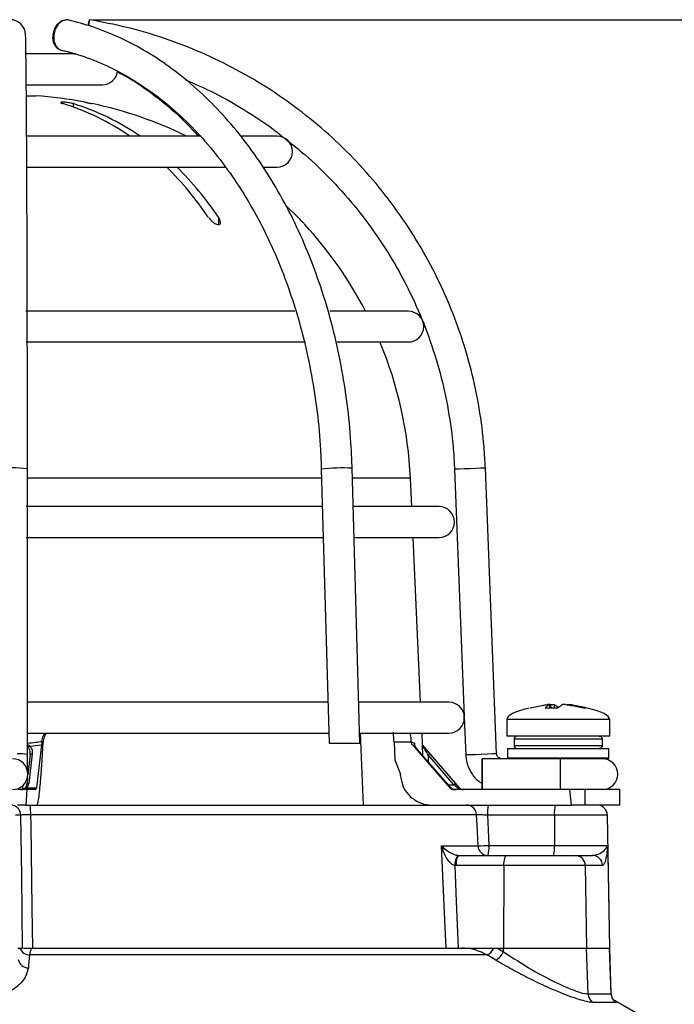
# Model space of a CAD drawing. Units: millimetres. Extents: x -5 to 599, y -5 to 425.
# Drawn here: x 151 to 161, y 186 to 202 of the extents above; entities that cross this region are included whole.
import ezdxf

# ---------------------------------------------------------------- set-up
doc = ezdxf.new("R2010")
doc.units = ezdxf.units.MM
doc.header["$PDSIZE"] = -1
doc.layers.add('DIMENSIONS', color=7, linetype='Continuous')
doc.styles.add('SLDTEXTSTYLE1', font='GOTHIC.TTF', dxfattribs={"width": 0.913})
doc.dimstyles.new('SLDDIMSTYLE4', dxfattribs={"dimtxt": 3.704167, "dimasz": 4.7625, "dimexe": 0, "dimexo": 0.0625, "dimgap": 0.926042, "dimtad": 1, "dimdec": 1, "dimlfac": 6, "dimrnd": 1e-09, "dimzin": 12, "dimdsep": 46, "dimtxsty": 'SLDTEXTSTYLE1', "dimsah": 1, "dimcen": 0.09, "dimadec": 0, "dimazin": 3, "dimtfac": 1, "dimtdec": 1, "dimtofl": 0, "dimtmove": 0, "dimatfit": 3, "dimfxl": 1, "dimfrac": 2, "dimtolj": 1, "dimtzin": 12, "dimarcsym": 0})

# ---------------------------------------------------------------- blocks, each defined once
blk = doc.blocks.new('_D_16')
at = {"layer": 'Defpoints', "color": 0}
for p in [(151.917, 201.867), (174.443, 168.664), (190.443, 168.664)]:
    blk.add_point(p, dxfattribs=at)
at = {"layer": 'DIMENSIONS', "color": 0, "lineweight": -2}
for p, q in [((151.979, 201.867), (190.443, 201.867)), ((190.443, 197.105), (190.443, 173.427)), ((174.505, 168.664), (190.443, 168.664))]:
    blk.add_line(p, q, dxfattribs=at)
at = {"layer": 'DIMENSIONS', "color": 0}
for points in [[(191.237, 197.105), (189.649, 197.105), (190.443, 201.867)], [(189.649, 173.427), (191.237, 173.427), (190.443, 168.664)]]:
    blk.add_solid(points, dxfattribs=at)
at = {"layer": 'DIMENSIONS', "color": 0, "insert": (184.716, 185.266), "char_height": 3.70417, "attachment_point": 2, "rotation": 90, "style": 'SLDTEXTSTYLE1'}
blk.add_mtext('\\A1;199.2 [7.84]', dxfattribs=at)

msp = doc.modelspace()

# ---------------------------------------------------------------- linework, layer by layer
at = {"color": 0, "linetype": 'Continuous', "lineweight": 25}
for p, q in [((151.691, 201.314), (150.893, 201.314)), ((150.899, 200.814), (152.126, 200.814)), ((150.896, 200.634), (151.043, 200.634)), ((151.651, 200.509), (151.651, 200.455)), ((153.729, 199.981), (150.896, 199.981)), ((154.959, 199.981), (154.389, 199.981)), ((150.903, 199.481), (154.132, 199.481)), ((154.749, 199.481), (154.959, 199.481)), ((155.108, 198.855), (155.293, 198.671)), ((154.008, 198.671), (154.008, 198.55)), ((155.409, 198.549), (155.409, 198.55)), ((155.247, 197.148), (150.885, 197.148)), ((157.084, 197.148), (155.815, 197.148)), ((150.893, 196.648), (155.419, 196.648)), ((155.933, 196.648), (157.084, 196.648)), ((150.913, 189.968), (150.912, 194.596)), ((155.675, 194.589), (155.8, 190.148)), ((156.3, 190.148), (156.175, 194.603)), ((157.834, 194.586), (157.992, 190.581)), ((158.516, 189.978), (158.334, 194.606)), ((155.679, 194.442), (150.912, 194.442)), ((157.119, 194.442), (156.179, 194.442)), ((157.14, 193.981), (157.119, 194.442)), ((155.692, 193.981), (150.89, 193.981)), ((157.584, 193.981), (156.192, 193.981)), ((150.892, 193.481), (155.706, 193.481)), ((156.206, 193.481), (157.584, 193.481)), ((157.284, 190.814), (157.163, 193.481)), ((155.781, 190.814), (150.913, 190.814)), ((157.743, 190.814), (156.272, 190.814)), ((159.373, 190.776), (159.374, 190.777)), ((159.379, 190.722), (159.373, 190.776)), ((159.38, 190.722), (159.374, 190.777)), ((159.396, 190.776), (159.375, 190.773)), ((159.4, 190.722), (159.396, 190.776)), ((159.447, 190.776), (159.45, 190.722)), ((159.305, 190.722), (159.507, 190.722)), ((159.922, 190.722), (159.973, 190.722)), ((157.993, 190.568), (158.017, 189.958)), ((158.682, 190.534), (158.682, 190.264)), ((160.349, 190.534), (158.682, 190.534)), ((160.349, 190.264), (160.349, 190.534)), ((150.903, 190.314), (155.795, 190.314)), ((156.295, 190.314), (157.743, 190.314)), ((156.361, 189.148), (156.311, 190.314)), ((157.323, 189.947), (157.307, 190.314)), ((160.349, 190.264), (158.682, 190.264)), ((151.141, 190.126), (151.057, 189.427)), ((151.146, 190.179), (151.145, 190.165)), ((151.167, 190.165), (151.145, 190.165)), ((151.151, 189.882), (151.167, 190.165)), ((155.8, 190.148), (156.3, 190.148)), ((157.131, 190.165), (156.854, 190.165)), ((156.854, 190.165), (156.869, 189.882)), ((157.131, 190.165), (157.129, 190.179)), ((157.151, 190.126), (157.759, 189.427)), ((157.916, 189.427), (157.315, 190.124)), ((158.799, 190.214), (158.799, 190.114)), ((160.229, 190.214), (158.799, 190.214)), ((158.799, 190.114), (160.229, 190.114)), ((160.229, 190.214), (160.229, 190.114)), ((150.958, 189.961), (150.919, 189.64)), ((150.99, 189.979), (150.932, 189.497)), ((157.715, 189.497), (157.295, 189.979)), ((157.715, 189.497), (157.295, 189.979)), ((157.295, 189.979), (157.295, 189.979)), ((157.824, 189.477), (157.408, 189.959)), ((157.436, 189.979), (157.852, 189.497)), ((158.695, 190.064), (158.695, 189.914)), ((158.695, 190.064), (159.515, 190.064)), ((159.515, 190.064), (160.336, 190.064)), ((160.336, 189.914), (160.336, 190.064)), ((151.132, 189.648), (151.151, 189.882)), ((156.869, 189.882), (156.958, 189.648)), ((159.011, 189.898), (158.283, 189.898)), ((158.695, 189.914), (158.711, 189.898)), ((158.695, 189.914), (159.515, 189.914)), ((159.515, 189.898), (159.011, 189.898)), ((159.515, 189.914), (160.336, 189.914)), ((160.32, 189.898), (159.515, 189.898)), ((160.32, 189.898), (160.336, 189.914)), ((151.132, 189.648), (151.13, 189.625)), ((150.914, 189.596), (150.9, 189.479)), ((150.9, 189.477), (150.9, 189.479)), ((157.715, 189.497), (157.715, 189.497)), ((157.732, 189.477), (157.824, 189.477)), ((150.902, 189.398), (150.751, 189.398)), ((150.902, 189.398), (150.888, 189.148)), ((150.899, 189.427), (151.057, 189.427)), ((151.051, 189.398), (150.902, 189.398)), ((157.759, 189.427), (157.779, 189.427)), ((159.704, 189.398), (157.822, 189.398)), ((157.911, 189.427), (157.916, 189.427)), ((159.728, 189.148), (159.704, 189.398)), ((159.946, 189.398), (159.704, 189.398)), ((159.946, 189.398), (159.946, 189.148)), ((160.515, 189.398), (159.946, 189.398)), ((160.515, 189.148), (160.515, 189.398)), ((150.888, 189.148), (150.751, 189.148)), ((150.888, 189.148), (151.022, 189.148)), ((151.022, 189.148), (158.015, 189.148)), ((158.015, 189.148), (159.728, 189.148)), ((159.946, 189.148), (159.728, 189.148)), ((160.515, 189.148), (159.946, 189.148)), ((150.805, 188.984), (150.72, 188.984)), ((158.191, 188.99), (150.964, 188.99)), ((159.453, 188.984), (158.368, 188.984)), ((159.453, 188.984), (159.452, 188.495)), ((160.311, 188.984), (159.453, 188.984)), ((160.349, 186.831), (160.311, 188.984)), ((157.625, 188.489), (158.216, 188.489)), ((158.392, 188.495), (159.452, 188.495)), ((159.452, 188.495), (160.314, 188.495)), ((160.314, 188.495), (160.315, 188.487)), ((160.315, 188.487), (160.315, 188.475)), ((157.897, 188.332), (157.911, 188.331)), ((157.911, 188.331), (158.682, 188.331)), ((158.682, 188.331), (159.793, 188.331)), ((159.793, 188.331), (160.068, 188.331)), ((157.864, 188.167), (157.837, 188.169)), ((158.635, 188.167), (157.864, 188.167)), ((158.635, 188.167), (158.628, 186.831)), ((159.952, 188.167), (158.635, 188.167)), ((159.952, 188.167), (159.975, 186.831)), ((160.233, 188.167), (159.952, 188.167)), ((150.757, 186.831), (150.834, 186.831)), ((150.986, 186.831), (157.957, 186.831)), ((157.957, 186.831), (158.446, 186.831)), ((158.471, 186.831), (158.532, 186.831)), ((158.532, 186.831), (158.628, 186.831)), ((158.532, 186.831), (158.628, 186.773)), ((158.628, 186.831), (159.975, 186.831)), ((158.628, 186.773), (158.628, 186.831)), ((159.975, 186.831), (160.346, 186.831)), ((160, 186.089), (159.975, 186.831)), ((160.346, 186.831), (160.349, 186.831)), ((160.372, 186.089), (160.346, 186.831)), ((160.374, 186.095), (160.349, 186.831)), ((158.364, 186.72), (150.948, 186.72)), ((158.505, 186.635), (158.364, 186.72)), ((160, 186.089), (160.372, 186.089)), ((160.455, 185.95), (160.079, 185.95)), ((160.372, 186.089), (160.367, 186.095)), ((161.052, 185.623), (160.426, 185.984))]:
    msp.add_line(p, q, dxfattribs=at)
at = {"color": 0, "linetype": 'Continuous', "lineweight": 25, "flags": 128}
for points in [[(151.328, 201.621), (151.353, 201.715), (151.4, 201.795), (151.464, 201.848), (151.534, 201.867), (151.539, 201.867)], [(151.571, 201.864), (151.543, 201.867), (151.474, 201.848), (151.41, 201.795), (151.363, 201.715), (151.338, 201.621), (151.341, 201.526), (151.37, 201.446), (151.42, 201.393), (151.458, 201.377)], [(151.9, 201.773), (151.904, 201.795), (151.913, 201.848), (151.917, 201.867), (151.914, 201.848), (151.906, 201.795), (151.902, 201.772)], [(158.334, 194.606), (158.315, 194.605), (158.261, 194.603), (158.181, 194.6), (158.085, 194.596), (157.99, 194.592), (157.908, 194.589), (157.854, 194.587), (157.834, 194.586), (157.834, 194.586)], [(150.958, 189.961), (150.958, 189.963), (150.96, 189.967), (150.963, 189.971), (150.967, 189.974), (150.972, 189.977), (150.977, 189.978), (150.983, 189.979), (150.99, 189.979)], [(158.516, 189.978), (158.498, 189.977), (158.444, 189.975), (158.363, 189.972), (158.268, 189.968), (158.172, 189.964), (158.091, 189.961), (158.036, 189.959), (158.017, 189.958), (158.017, 189.958)], [(158.281, 189.648), (158.282, 189.743), (158.282, 189.825), (158.282, 189.879), (158.283, 189.898), (158.283, 189.879), (158.284, 189.825), (158.284, 189.743), (158.284, 189.648), (158.284, 189.552), (158.284, 189.471), (158.283, 189.417), (158.283, 189.398), (158.282, 189.417), (158.282, 189.471), (158.282, 189.552), (158.281, 189.648)], [(150.91, 189.714), (150.921, 189.714), (150.928, 189.714)], [(150.9, 189.479), (150.9, 189.481), (150.902, 189.485), (150.905, 189.489), (150.909, 189.492), (150.914, 189.494), (150.919, 189.496), (150.925, 189.497), (150.932, 189.497)], [(150.875, 189.427), (150.876, 189.428), (150.878, 189.43), (150.881, 189.431), (150.884, 189.431), (150.888, 189.431), (150.891, 189.43), (150.895, 189.428), (150.899, 189.427)], [(157.779, 189.427), (157.777, 189.428), (157.776, 189.429)], [(150.834, 186.831), (150.819, 187.997), (150.805, 188.984)], [(150.964, 188.99), (150.966, 188.815), (150.984, 187.484), (150.992, 186.831)], [(158.216, 188.489), (158.199, 188.822), (158.191, 188.99)], [(158.368, 188.984), (158.38, 188.747), (158.392, 188.495)], [(157.697, 186.831), (157.683, 187.164), (157.625, 188.489)], [(160.315, 188.475), (160.318, 188.331), (160.346, 186.831)], [(157.864, 188.167), (157.865, 188.199), (157.867, 188.23), (157.872, 188.259), (157.878, 188.283), (157.885, 188.304), (157.893, 188.319), (157.902, 188.328), (157.911, 188.331)], [(158.635, 188.167), (158.636, 188.199), (158.639, 188.23), (158.643, 188.259), (158.649, 188.283), (158.656, 188.304), (158.664, 188.319), (158.673, 188.328), (158.682, 188.331)], [(157.837, 188.169), (157.862, 187.588), (157.895, 186.831)], [(150.948, 186.72), (150.931, 186.553), (150.927, 186.51)]]:
    msp.add_lwpolyline(points, dxfattribs=at)
at = {"color": 0, "linetype": 'Continuous', "lineweight": 25}
for centre, radius, start, end in [((150.632, 201.618), 0.25, 2.1776, 181.1833), ((151.521, 201.566), 0.201, 164.255, 251.8729), ((152.126, 201.064), 0.25, 270, 352.4218), ((150.626, 194.148), 6.5, 79.2007, 86.3247), ((150.379, 196.858), 3.815, 54.9539, 73.1221), ((150.544, 196.858), 3.815, 54.9539, 73.1221), ((150.626, 194.148), 6.499, 63.8418, 78.1611), ((154.959, 199.731), 0.25, 270, 90), ((149.323, 195.597), 5.466, 34.2171, 45.28), ((149.488, 195.597), 5.466, 34.2171, 45.28), ((150.626, 194.148), 6.5, 27.4864, 42.6273), ((157.084, 196.898), 0.25, 270, 90), ((150.626, 194.148), 6.5, 2.5978, 22.6199), ((150.662, 192.475), 2.135, 83.2824, 96.7285), ((156.01, 191.572), 3.036, 86.8824, 96.3306), ((157.584, 193.731), 0.25, 270, 90), ((157.743, 190.564), 0.25, 270, 90), ((158.849, 190.214), 0.05, 90, 180), ((150.984, 190.052), 0.0619, 123.4438, 148.6323), ((157.31, 190.093), 0.0199, 335.6691, 34.2206), ((158.849, 190.114), 0.05, 180, 270), ((150.764, 188.794), 1.183, 82.7682, 90.8029), ((157.481, 189.887), 0.103, 116.228, 135.4042), ((150.669, 189.648), 0.25, 270, 90), ((138.653, 189.648), 20.898, 359.3146, 0.6854), ((160.229, 189.648), 0.25, 270, 90), ((157.897, 189.405), 0.103, 116.228, 135.4042), ((157.898, 189.407), 0.0235, 54.7077, 125.2923), ((150.639, 188.981), 0.166, 0.9096, 89.9135), ((150.073, 189.028), 0.892, 357.5554, 7.7243), ((158.027, 188.983), 0.165, 2.3847, 89.4528), ((158.896, 189.024), 0.53, 166.5202, 184.3501), ((159.981, 189.024), 0.53, 166.5202, 184.3501), ((160.144, 188.981), 0.167, 1, 90), ((158.2, 191.649), 3.16, 270.2926, 273.4884), ((158.38, 188.496), 0.165, 182.3804, 269.4489), ((157.863, 188.455), 0.53, 346.5202, 4.3501), ((158.924, 188.455), 0.53, 346.5202, 4.3501), ((158.034, 188.189), 0.198, 133.7072, 185.9073), ((159.789, 188.168), 0.163, 359.7927, 88.7981), ((160.067, 188.166), 0.166, 0.638, 89.6501), ((150.949, 186.888), 0.169, 199.7607, 269.6882), ((158.242, 186.944), 0.256, 298.6177, 333.8202), ((158.353, 186.894), 0.3, 300.4099, 336.3811), ((150.925, 186.673), 0.163, 188.6233, 270.74), ((160.167, 186.093), 0.168, 181.4957, 238.3983), ((160.539, 186.094), 0.167, 181.9614, 239.8825)]:
    msp.add_arc(centre, radius, start, end, dxfattribs=at)
for centre, major_axis, ratio, start_param, end_param in [((162.145, 190.534), (-3.463, 0), 0.11983, 5.822866, 6.283185), ((156.886, 190.534), (3.463, 0), 0.11983, 0, 0.460864), ((150.617, 197.514), (0.828, 7.403), 0.860798, 3.322541, 3.352447), ((150.898, 197.514), (-6.419, 7.427), 0.061296, 2.973785, 3.003691), ((148.612, -316.441), (2.336, 567.771), 0.02615, 5.813598, 5.814049), ((152.629, -316.803), (-2.315, 562.675), 0.02615, 5.832133, 5.832226), ((150.817, 189.481), (0.0639, 0.0597), 0.909346, 4.770777, 5.431685), ((150.816, 189.503), (0.0871, 0.0836), 0.934328, 4.771063, 5.431971), ((157.724, 189.503), (-0.101, 0.116), 0.070606, 1.561731, 2.22264), ((157.817, 189.481), (0.101, -0.083), 0.006138, 0.850108, 1.511017), ((157.842, 189.503), (-0.101, 0.117), 0.019019, 3.98269, 4.643598), ((150.804, 189.481), (0.125, 0), 0.667844, 4.712389, 5.569917), ((150.804, 189.481), (0.0927, 0), 0.899395, 4.712389, 5.569917), ((151.055, 189.481), (0.0044, 0.0833), 0.078323, 3.145725, 4.003253), ((157.822, 189.481), (-0.0494, 0.0673), 0.993214, 1.653845, 2.511373), ((157.853, 189.481), (0.0978, 0), 0.852237, 3.854861, 4.712389), ((157.971, 189.481), (0.115, 0), 0.723582, 3.854861, 4.712389), ((157.971, 189.481), (0, 0.0833), 0.950851, 2.284064, 3.141593), ((157.979, 189.481), (0.0287, 0.0783), 0.997307, 2.634827, 3.492355)]:
    msp.add_ellipse(centre, major_axis=major_axis, ratio=ratio, start_param=start_param, end_param=end_param, dxfattribs=at)
for points, knots in [([(156.175, 194.603), (156.171, 194.715), (156.159, 195.039), (156.11, 195.571), (156.016, 196.194), (155.885, 196.805), (155.718, 197.398), (155.516, 197.97), (155.281, 198.518), (155.013, 199.036), (154.715, 199.522), (154.389, 199.972), (154.036, 200.383), (153.66, 200.752), (153.263, 201.077), (152.847, 201.354), (152.416, 201.581), (151.99, 201.754), (151.705, 201.829), (151.571, 201.864)], [0, 0, 0, 0, 0.032256, 0.093229, 0.154222, 0.215227, 0.276245, 0.337279, 0.398328, 0.45939, 0.520458, 0.581518, 0.642554, 0.703542, 0.764453, 0.825256, 0.885919, 0.94642, 1, 1, 1, 1]), ([(158.334, 194.606), (158.328, 194.719), (158.311, 195.043), (158.242, 195.576), (158.111, 196.199), (157.928, 196.808), (157.696, 197.4), (157.416, 197.971), (157.089, 198.516), (156.718, 199.033), (156.306, 199.517), (155.855, 199.965), (155.368, 200.375), (154.849, 200.743), (154.302, 201.066), (153.729, 201.343), (153.136, 201.571), (152.531, 201.752), (152.12, 201.829), (151.917, 201.867)], [0, 0, 0, 0, 0.032378, 0.092937, 0.153508, 0.214079, 0.27465, 0.335221, 0.395792, 0.456363, 0.516934, 0.577505, 0.638076, 0.698647, 0.759218, 0.819789, 0.88036, 0.940931, 1, 1, 1, 1]), ([(150.912, 194.596), (150.912, 194.705), (150.912, 195.023), (150.912, 195.545), (150.911, 196.157), (150.91, 196.756), (150.909, 197.337), (150.908, 197.897), (150.906, 198.431), (150.904, 198.936), (150.902, 199.409), (150.9, 199.845), (150.898, 200.241), (150.895, 200.596), (150.893, 200.906), (150.89, 201.17), (150.887, 201.384), (150.885, 201.535), (150.883, 201.601), (150.882, 201.628)], [0, 0, 0, 0, 0.032374, 0.093936, 0.155513, 0.217089, 0.278666, 0.340245, 0.401825, 0.463407, 0.524992, 0.586581, 0.648177, 0.709782, 0.771403, 0.833049, 0.894746, 0.95655, 1, 1, 1, 1]), ([(151.449, 201.377), (151.52, 201.361), (151.597, 201.344), (151.673, 201.317), (151.678, 201.314)], [0, 0, 0, 0, 0.925872, 1, 1, 1, 1]), ([(151.458, 201.377), (151.53, 201.359), (151.742, 201.306), (152.09, 201.179), (152.496, 200.979), (152.889, 200.73), (153.265, 200.434), (153.623, 200.093), (153.958, 199.71), (154.27, 199.288), (154.555, 198.829), (154.813, 198.337), (155.039, 197.816), (155.234, 197.268), (155.396, 196.699), (155.522, 196.112), (155.613, 195.512), (155.66, 195.002), (155.671, 194.693), (155.675, 194.589)], [0, 0, 0, 0, 0.032208, 0.095365, 0.158379, 0.221185, 0.283799, 0.346254, 0.40859, 0.470844, 0.533047, 0.595223, 0.657387, 0.719548, 0.781712, 0.843882, 0.90606, 0.968243, 1, 1, 1, 1]), ([(152.368, 201.024), (152.404, 201.007), (152.573, 200.924), (152.865, 200.728), (153.237, 200.433), (153.509, 200.181), (153.649, 200.017), (153.68, 199.981)], [0, 0, 0, 0, 0.075812, 0.358928, 0.641137, 0.922608, 1, 1, 1, 1]), ([(153.475, 200.893), (153.612, 200.834), (153.937, 200.695), (154.423, 200.417), (154.833, 200.152), (155.051, 199.972), (155.11, 199.923)], [0, 0, 0, 0, 0.234155, 0.556046, 0.877936, 1, 1, 1, 1]), ([(151.651, 200.509), (151.641, 200.511), (151.62, 200.517), (151.581, 200.524), (151.54, 200.53), (151.504, 200.533), (151.475, 200.533), (151.456, 200.531), (151.45, 200.526), (151.457, 200.519), (151.472, 200.513), (151.484, 200.509), (151.486, 200.509)], [0, 0, 0, 0, 0.110183, 0.220524, 0.329727, 0.436683, 0.541627, 0.645662, 0.750224, 0.8565, 0.964984, 1, 1, 1, 1]), ([(151.844, 200.533), (151.844, 200.533), (151.843, 200.533), (151.854, 200.531), (151.876, 200.526), (151.908, 200.519), (151.938, 200.513), (151.955, 200.509), (151.959, 200.509)], [0, 0, 0, 0, 0.081558, 0.289562, 0.498592, 0.71103, 0.927884, 1, 1, 1, 1]), ([(155.11, 199.923), (155.211, 199.844), (155.472, 199.639), (155.856, 199.263), (156.263, 198.803), (156.627, 198.307), (156.948, 197.783), (157.223, 197.233), (157.45, 196.661), (157.627, 196.072), (157.753, 195.47), (157.814, 194.973), (157.83, 194.677), (157.834, 194.586)], [0, 0, 0, 0, 0.061672, 0.161017, 0.260362, 0.359706, 0.459051, 0.558396, 0.65774, 0.757085, 0.856429, 0.955774, 1, 1, 1, 1]), ([(153.844, 198.671), (153.858, 198.652), (153.883, 198.62), (153.927, 198.582), (153.963, 198.561), (153.992, 198.55), (154.015, 198.548), (154.031, 198.554), (154.042, 198.567), (154.044, 198.594), (154.033, 198.631), (154.016, 198.659), (154.008, 198.671)], [0, 0, 0, 0, 0.17506, 0.29481, 0.381819, 0.450019, 0.518598, 0.579227, 0.642622, 0.743168, 0.885666, 1, 1, 1, 1]), ([(155.293, 198.671), (155.311, 198.652), (155.342, 198.62), (155.378, 198.583), (155.398, 198.561), (155.408, 198.55), (155.409, 198.55), (155.409, 198.55)], [0, 0, 0, 0, 0.348237, 0.5887, 0.763207, 0.899916, 1, 1, 1, 1]), ([(159.058, 190.722), (159.131, 190.738), (159.226, 190.759), (159.322, 190.773), (159.343, 190.776)], [0, 0, 0, 0, 0.780424, 1, 1, 1, 1]), ([(159.373, 190.776), (159.366, 190.772), (159.343, 190.758), (159.321, 190.737), (159.305, 190.722)], [0, 0, 0, 0, 0.297257, 1, 1, 1, 1]), ([(159.374, 190.778), (159.373, 190.778), (159.371, 190.779), (159.363, 190.778), (159.353, 190.777), (159.346, 190.777), (159.343, 190.776)], [0, 0, 0, 0, 0.274915, 0.549288, 0.823369, 1, 1, 1, 1]), ([(159.396, 190.776), (159.401, 190.777), (159.41, 190.778), (159.424, 190.779), (159.436, 190.778), (159.443, 190.777), (159.446, 190.777), (159.447, 190.776)], [0, 0, 0, 0, 0.21562, 0.431258, 0.64647, 0.861454, 1, 1, 1, 1]), ([(159.524, 190.722), (159.503, 190.738), (159.478, 190.759), (159.452, 190.773), (159.447, 190.776)], [0, 0, 0, 0, 0.780424, 1, 1, 1, 1]), ([(159.507, 190.722), (159.527, 190.738), (159.553, 190.759), (159.578, 190.773), (159.584, 190.776)], [0, 0, 0, 0, 0.7804236, 1, 1, 1, 1]), ([(159.634, 190.776), (159.63, 190.777), (159.621, 190.778), (159.607, 190.779), (159.595, 190.778), (159.587, 190.777), (159.585, 190.777), (159.584, 190.776)], [0, 0, 0, 0, 0.21562, 0.431258, 0.64647, 0.861454, 1, 1, 1, 1]), ([(159.634, 190.776), (159.663, 190.772), (159.76, 190.758), (159.855, 190.737), (159.922, 190.722)], [0, 0, 0, 0, 0.2972571, 1, 1, 1, 1]), ([(159.657, 190.777), (159.657, 190.777), (159.656, 190.778), (159.66, 190.779), (159.668, 190.778), (159.678, 190.777), (159.685, 190.777), (159.688, 190.776)], [0, 0, 0, 0, 0.06833, 0.32446, 0.580085, 0.835438, 1, 1, 1, 1]), ([(159.973, 190.722), (159.899, 190.738), (159.805, 190.759), (159.709, 190.773), (159.688, 190.776)], [0, 0, 0, 0, 0.7804236, 1, 1, 1, 1]), ([(151.146, 190.179), (151.151, 190.212), (151.158, 190.261), (151.186, 190.301), (151.195, 190.314)], [0, 0, 0, 0, 0.672602, 1, 1, 1, 1]), ([(151.214, 190.314), (151.202, 190.293), (151.176, 190.247), (151.17, 190.194), (151.167, 190.165)], [0, 0, 0, 0, 0.464345, 1, 1, 1, 1]), ([(156.854, 190.165), (156.851, 190.203), (156.847, 190.263), (156.844, 190.312), (156.843, 190.331)], [0, 0, 0, 0, 0.625746, 1, 1, 1, 1]), ([(157.113, 190.314), (157.118, 190.282), (157.125, 190.238), (157.128, 190.19), (157.129, 190.179)], [0, 0, 0, 0, 0.754318, 1, 1, 1, 1]), ([(160.179, 190.264), (160.184, 190.264), (160.196, 190.263), (160.211, 190.254), (160.222, 190.241), (160.228, 190.227), (160.229, 190.218), (160.229, 190.214)], [0, 0, 0, 0, 0.2159817, 0.4319832, 0.6474371, 0.8619235, 1, 1, 1, 1]), ([(150.913, 190.152), (150.958, 190.156), (151.036, 190.164), (151.113, 190.174), (151.146, 190.179)], [0, 0, 0, 0, 0.57737, 1, 1, 1, 1]), ([(150.913, 190.128), (150.919, 190.124), (150.931, 190.116), (150.943, 190.108), (150.948, 190.105), (150.949, 190.104)], [0, 0, 0, 0, 0.49938, 0.900969, 1, 1, 1, 1]), ([(150.931, 190.084), (150.93, 190.085), (150.926, 190.091), (150.92, 190.098), (150.915, 190.105), (150.913, 190.108)], [0, 0, 0, 0, 0.145686, 0.736238, 1, 1, 1, 1]), ([(150.949, 190.104), (150.953, 190.101), (150.967, 190.086), (150.99, 190.045), (150.99, 190.005), (150.99, 189.979)], [0, 0, 0, 0, 0.086411, 0.422561, 1, 1, 1, 1]), ([(151.145, 190.165), (151.144, 190.156), (151.143, 190.142), (151.142, 190.13), (151.141, 190.126)], [0, 0, 0, 0, 0.63196, 1, 1, 1, 1]), ([(157.129, 190.179), (157.142, 190.171), (157.163, 190.16), (157.18, 190.152), (157.187, 190.149)], [0, 0, 0, 0, 0.6266467, 1, 1, 1, 1]), ([(157.151, 190.126), (157.145, 190.134), (157.136, 190.146), (157.133, 190.16), (157.131, 190.165)], [0, 0, 0, 0, 0.6315528, 1, 1, 1, 1]), ([(157.194, 190.104), (157.19, 190.112), (157.184, 190.126), (157.186, 190.142), (157.187, 190.149), (157.187, 190.149)], [0, 0, 0, 0, 0.590733, 0.989384, 1, 1, 1, 1]), ([(157.187, 190.149), (157.187, 190.149), (157.186, 190.142), (157.187, 190.135), (157.187, 190.128)], [0, 0, 0, 0, 0.034878, 1, 1, 1, 1]), ([(157.295, 189.979), (157.273, 190.005), (157.239, 190.045), (157.206, 190.086), (157.196, 190.101), (157.194, 190.104)], [0, 0, 0, 0, 0.577439, 0.913589, 1, 1, 1, 1]), ([(157.328, 190.084), (157.328, 190.085), (157.324, 190.091), (157.317, 190.104), (157.315, 190.117), (157.314, 190.125)], [0, 0, 0, 0, 0.084648, 0.427778, 1, 1, 1, 1]), ([(157.315, 190.126), (157.316, 190.122), (157.317, 190.115), (157.323, 190.108), (157.326, 190.105), (157.327, 190.104)], [0, 0, 0, 0, 0.455724, 0.892333, 1, 1, 1, 1]), ([(157.327, 190.104), (157.329, 190.101), (157.342, 190.086), (157.379, 190.045), (157.414, 190.005), (157.436, 189.979)], [0, 0, 0, 0, 0.086411, 0.422561, 1, 1, 1, 1]), ([(160.229, 190.114), (160.228, 190.109), (160.227, 190.098), (160.219, 190.083), (160.206, 190.071), (160.192, 190.065), (160.182, 190.065), (160.179, 190.064)], [0, 0, 0, 0, 0.2134779, 0.4269421, 0.6408051, 0.8555603, 1, 1, 1, 1]), ([(150.914, 189.679), (150.914, 189.683), (150.914, 189.7), (150.913, 189.76), (150.913, 189.856), (150.913, 189.932), (150.913, 189.968)], [0, 0, 0, 0, 0.098869, 0.390013, 0.714629, 1, 1, 1, 1]), ([(150.958, 189.959), (150.958, 189.985), (150.959, 190.025), (150.944, 190.066), (150.933, 190.081), (150.931, 190.084)], [0, 0, 0, 0, 0.5893798, 0.9189671, 1, 1, 1, 1]), ([(157.408, 189.959), (157.392, 189.985), (157.367, 190.025), (157.34, 190.066), (157.33, 190.081), (157.328, 190.084)], [0, 0, 0, 0, 0.5893798, 0.9189671, 1, 1, 1, 1]), ([(158.017, 189.958), (158.021, 189.918), (158.031, 189.82), (158.095, 189.676), (158.184, 189.558), (158.258, 189.514), (158.282, 189.5)], [0, 0, 0, 0, 0.216261, 0.533806, 0.851992, 1, 1, 1, 1]), ([(158.6, 189.898), (158.594, 189.898), (158.578, 189.899), (158.553, 189.91), (158.53, 189.932), (158.519, 189.957), (158.517, 189.972), (158.516, 189.978)], [0, 0, 0, 0, 0.133982, 0.377066, 0.62407, 0.871229, 1, 1, 1, 1]), ([(151.065, 189.148), (151.07, 189.153), (151.08, 189.165), (151.096, 189.253), (151.112, 189.382), (151.124, 189.516), (151.129, 189.599), (151.13, 189.625)], [0, 0, 0, 0, 0.224228, 0.448434, 0.672912, 0.895915, 1, 1, 1, 1]), ([(156.96, 189.625), (156.968, 189.569), (156.986, 189.458), (157.081, 189.312), (157.215, 189.205), (157.353, 189.154), (157.439, 189.149), (157.469, 189.148)], [0, 0, 0, 0, 0.21948, 0.438873, 0.660406, 0.884254, 1, 1, 1, 1]), ([(150.829, 189.398), (150.831, 189.401), (150.835, 189.408), (150.84, 189.449), (150.842, 189.469)], [0, 0, 0, 0, 0.511664, 1, 1, 1, 1]), ([(150.873, 189.411), (150.877, 189.413), (150.885, 189.418), (150.891, 189.425), (150.894, 189.429)], [0, 0, 0, 0, 0.426347, 1, 1, 1, 1]), ([(150.964, 188.99), (150.945, 188.99), (150.908, 188.99), (150.86, 188.989), (150.824, 188.987), (150.808, 188.986), (150.806, 188.984), (150.805, 188.984)], [0, 0, 0, 0, 0.232224, 0.464529, 0.697162, 0.930381, 1, 1, 1, 1]), ([(158.368, 188.984), (158.349, 188.985), (158.311, 188.987), (158.259, 188.989), (158.218, 188.99), (158.198, 188.99), (158.192, 188.99), (158.191, 188.99)], [0, 0, 0, 0, 0.23365, 0.466987, 0.699793, 0.932157, 1, 1, 1, 1]), ([(157.837, 188.169), (157.826, 188.172), (157.809, 188.178), (157.778, 188.2), (157.733, 188.244), (157.677, 188.336), (157.643, 188.423), (157.628, 188.48), (157.625, 188.489), (157.625, 188.489)], [0, 0, 0, 0, 0.086237, 0.13026, 0.280167, 0.541849, 0.927927, 0.996333, 1, 1, 1, 1]), ([(157.625, 188.489), (157.625, 188.489), (157.629, 188.484), (157.656, 188.456), (157.706, 188.413), (157.779, 188.368), (157.832, 188.346), (157.868, 188.336), (157.886, 188.333), (157.897, 188.332)], [0, 0, 0, 0, 0.003682, 0.072589, 0.460729, 0.7221, 0.87084, 0.916376, 1, 1, 1, 1]), ([(160.068, 188.331), (160.1, 188.336), (160.173, 188.348), (160.271, 188.413), (160.3, 188.462), (160.315, 188.487)], [0, 0, 0, 0, 0.268339, 0.62901, 1, 1, 1, 1]), ([(160.315, 188.475), (160.315, 188.47), (160.309, 188.415), (160.296, 188.313), (160.27, 188.195), (160.245, 188.177), (160.233, 188.167)], [0, 0, 0, 0, 0.035054, 0.3611632, 0.6923928, 1, 1, 1, 1]), ([(150.848, 186.831), (150.861, 186.831), (150.888, 186.831), (150.944, 186.831), (150.976, 186.831), (150.985, 186.831), (150.986, 186.831)], [0, 0, 0, 0, 0.379886, 0.826809, 0.992913, 1, 1, 1, 1]), ([(150.986, 186.831), (150.981, 186.829), (150.966, 186.822), (150.955, 186.76), (150.948, 186.72)], [0, 0, 0, 0, 0.354651, 1, 1, 1, 1]), ([(158.364, 186.72), (158.28, 186.76), (158.15, 186.822), (158.007, 186.829), (157.957, 186.831)], [0, 0, 0, 0, 0.6469642, 1, 1, 1, 1]), ([(157.957, 186.831), (157.958, 186.831), (158.069, 186.831), (158.241, 186.831), (158.411, 186.831), (158.471, 186.831)], [0, 0, 0, 0, 0.004633, 0.651164, 1, 1, 1, 1]), ([(158.628, 186.773), (158.782, 186.672), (159.069, 186.483), (159.495, 186.261), (159.808, 186.128), (159.951, 186.09), (159.993, 186.089), (160, 186.089)], [0, 0, 0, 0, 0.295263, 0.550235, 0.773535, 0.967471, 1, 1, 1, 1]), ([(160.079, 185.95), (160.072, 185.95), (160.024, 185.952), (159.862, 185.99), (159.503, 186.122), (159.11, 186.302), (158.766, 186.482), (158.592, 186.584), (158.505, 186.635)], [0, 0, 0, 0, 0.03297, 0.229247, 0.453599, 0.707218, 0.853564, 1, 1, 1, 1]), ([(150.927, 186.51), (150.908, 186.442), (150.873, 186.314), (150.688, 186.155), (150.449, 186.04), (150.162, 185.965), (149.956, 185.955), (149.853, 185.95)], [0, 0, 0, 0, 0.241954, 0.450914, 0.639426, 0.819701, 1, 1, 1, 1]), ([(160.424, 185.979), (160.425, 185.979), (160.425, 185.978), (160.413, 185.99), (160.396, 186.012), (160.378, 186.048), (160.376, 186.08), (160.375, 186.096)], [0, 0, 0, 0, 0.236861, 0.410684, 0.566237, 0.771066, 1, 1, 1, 1]), ([(160.402, 185.994), (160.404, 185.993), (160.413, 185.987), (160.416, 185.985), (160.418, 185.984)], [0, 0, 0, 0, 0.166816, 1, 1, 1, 1]), ([(160.418, 185.984), (160.422, 185.981), (160.466, 185.953), (160.46, 185.952), (160.455, 185.95)], [0, 0, 0, 0, 0.111438, 1, 1, 1, 1])]:
    msp.add_open_spline(points, degree=3, knots=knots, dxfattribs=at)

# ---------------------------------------------------------------- dimensions: what is measured, and where the dimension line sits
at = {"layer": 'DIMENSIONS', "color": 0}
dim = msp.add_linear_dim(base=(190.443, 168.664), p1=(151.917, 201.867), p2=(174.443, 168.664), angle=90, dimstyle='SLDDIMSTYLE4', dxfattribs=at)
dim.commit()
dim.dimension.update_dxf_attribs({"geometry": '_D_16', "text_midpoint": (190.443, 185.266), "dimtype": 160})

doc.saveas('drawing.dxf')
